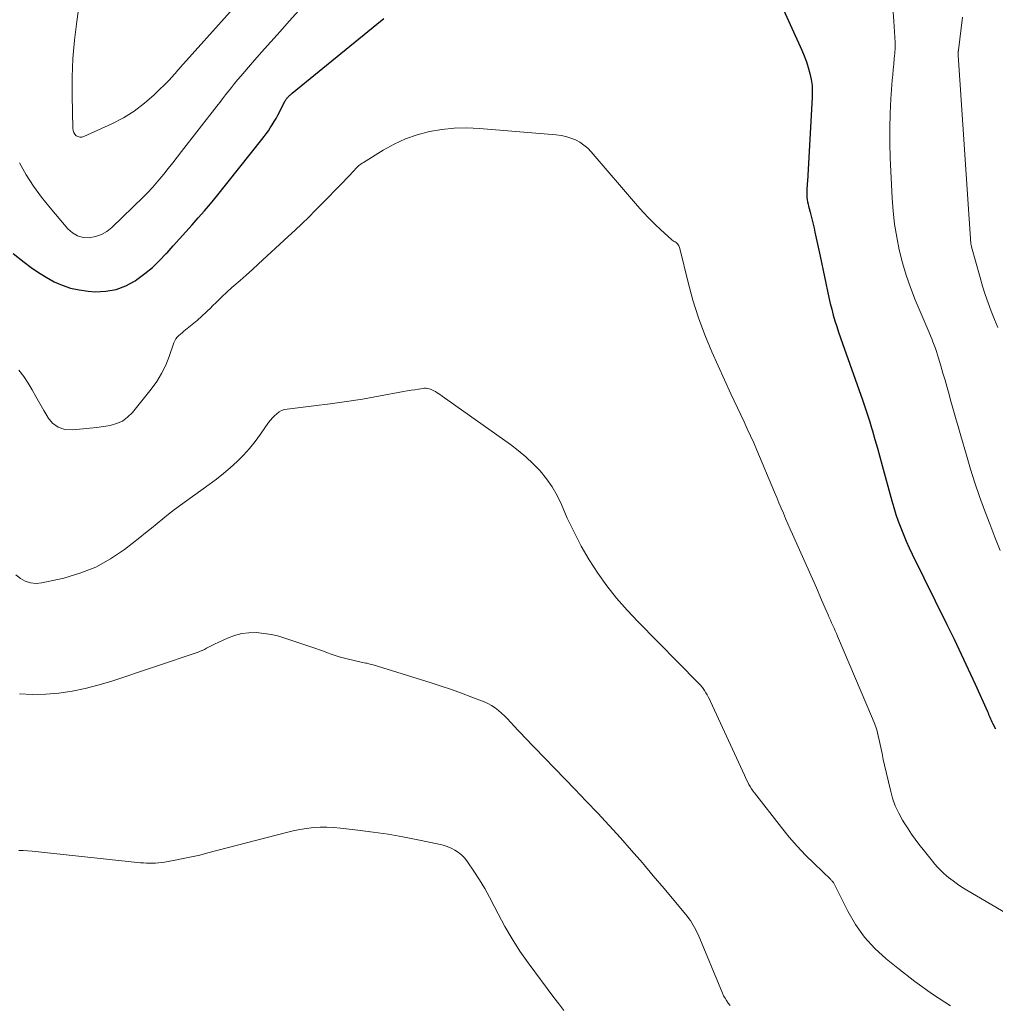
# Model space of a CAD drawing. Units: feet. Extents: x 1915000 to 1920016, y 564988 to 570000.
# Drawn here: x 1915590 to 1915695, y 566333 to 566438 of the extents above; entities that cross this region are included whole.
import ezdxf

# ---------------------------------------------------------------- set-up
doc = ezdxf.new("R2010")
doc.units = ezdxf.units.FT
doc.header["$LTSCALE"] = 100
doc.header["$MEASUREMENT"] = 0
doc.layers.add('CONTOUR INDEX', color=32, linetype='Continuous', lineweight=25)
doc.layers.add('CONTOUR INTERMEDIATE', color=40, linetype='Continuous', lineweight=15)

msp = doc.modelspace()

# ---------------------------------------------------------------- linework, layer by layer
at = {"layer": 'CONTOUR INDEX', "elevation": 1080, "flags": 128}
for points in [[(1915666.35, 566451.52), (1915673.85, 566435), (1915674.1, 566434.4), (1915674.33, 566433.78), (1915674.53, 566433.16), (1915674.71, 566432.53), (1915674.84, 566431.89), (1915674.93, 566431.24), (1915674.96, 566430.59), (1915674.95, 566429.94), (1915674.44, 566421.02), (1915674.42, 566420.76), (1915674.41, 566420.51), (1915674.39, 566420.25), (1915674.38, 566420), (1915674.38, 566419.96), (1915674.37, 566419.73), (1915674.37, 566419.49), (1915674.39, 566419.25), (1915674.42, 566419.02), (1915674.46, 566418.78), (1915674.5, 566418.55), (1915674.55, 566418.32), (1915674.61, 566418.09), (1915674.72, 566417.69), (1915674.83, 566417.27), (1915674.94, 566416.84), (1915675.04, 566416.41), (1915675.14, 566415.98), (1915675.24, 566415.56), (1915675.38, 566414.92), (1915675.52, 566414.28), (1915675.66, 566413.63), (1915675.8, 566412.99), (1915676.73, 566408.55), (1915676.88, 566407.93), (1915677.03, 566407.31), (1915677.2, 566406.69), (1915677.38, 566406.07), (1915677.57, 566405.46), (1915677.77, 566404.85), (1915677.97, 566404.24), (1915678.18, 566403.64), (1915680.32, 566397.63), (1915680.58, 566396.88), (1915680.83, 566396.13), (1915681.06, 566395.38), (1915681.29, 566394.62), (1915681.38, 566394.3), (1915681.65, 566393.37), (1915681.91, 566392.45), (1915682.17, 566391.53), (1915682.43, 566390.6), (1915683.45, 566386.84), (1915683.67, 566386.1), (1915683.9, 566385.37), (1915684.15, 566384.65), (1915684.41, 566383.93), (1915684.7, 566383.22), (1915685, 566382.51), (1915685.31, 566381.81), (1915685.64, 566381.12), (1915689.34, 566373.62), (1915690.12, 566372.03), (1915690.88, 566370.43), (1915691.62, 566368.83), (1915692.36, 566367.22), (1915693.67, 566364.29), (1915693.74, 566364.14), (1915693.81, 566363.98), (1915693.88, 566363.83), (1915693.94, 566363.68), (1915694.01, 566363.52), (1915694.08, 566363.37), (1915694.15, 566363.21), (1915694.22, 566363.06), (1915694.53, 566362.44)], [(1915589.52, 566413.26), (1915590.69, 566412.34), (1915591.46, 566411.77), (1915592.25, 566411.23), (1915593.07, 566410.73), (1915593.91, 566410.26), (1915594.78, 566409.88), (1915595.67, 566409.57), (1915596.59, 566409.37), (1915597.53, 566409.25), (1915598.31, 566409.19), (1915599.44, 566409.23), (1915600.54, 566409.42), (1915601.57, 566409.82), (1915602.57, 566410.36), (1915602.76, 566410.49), (1915603.6, 566411.12), (1915604.41, 566411.78), (1915605.17, 566412.51), (1915605.9, 566413.27), (1915605.98, 566413.36), (1915606.64, 566414.11), (1915607.31, 566414.85), (1915607.98, 566415.6), (1915608.65, 566416.33), (1915609.32, 566417.08), (1915609.98, 566417.83), (1915610.62, 566418.59), (1915611.25, 566419.37), (1915616.12, 566425.47), (1915616.35, 566425.77), (1915616.58, 566426.08), (1915616.81, 566426.4), (1915617.02, 566426.72), (1915617.23, 566427.04), (1915617.44, 566427.37), (1915617.63, 566427.71), (1915617.81, 566428.05), (1915618.61, 566429.58), (1915618.65, 566429.65), (1915618.69, 566429.71), (1915618.73, 566429.78), (1915618.78, 566429.85), (1915618.83, 566429.91), (1915618.88, 566429.97), (1915618.93, 566430.03), (1915618.99, 566430.08), (1915619.03, 566430.12), (1915619.07, 566430.16), (1915619.12, 566430.19), (1915619.16, 566430.23), (1915619.2, 566430.27), (1915619.24, 566430.3), (1915619.28, 566430.34), (1915619.32, 566430.38), (1915619.36, 566430.41), (1915628.4, 566437.81), (1915629.14, 566438.41)]]:
    msp.add_lwpolyline(points, dxfattribs=at)
at = {"layer": 'CONTOUR INTERMEDIATE', "flags": 128}
for points, elevation in [([(1915597.09, 566443.53), (1915596.32, 566438.08), (1915596.09, 566436.1), (1915595.92, 566434.12), (1915595.85, 566432.14), (1915595.84, 566430.15), (1915595.91, 566426.64), (1915595.94, 566426.42), (1915596.01, 566426.22), (1915596.13, 566426.04), (1915596.28, 566425.87), (1915596.47, 566425.77), (1915596.66, 566425.71), (1915596.86, 566425.72), (1915597.07, 566425.77), (1915600.09, 566427.15), (1915601.31, 566427.79), (1915602.48, 566428.5), (1915603.57, 566429.34), (1915604.6, 566430.25), (1915606.27, 566431.89), (1915606.42, 566432.04), (1915606.57, 566432.2), (1915606.72, 566432.37), (1915606.86, 566432.53), (1915607, 566432.7), (1915607.14, 566432.87), (1915607.29, 566433.03), (1915607.43, 566433.2), (1915612.73, 566439.13)], 1072), ([(1915590.19, 566422.96), (1915590.93, 566421.7), (1915591.71, 566420.48), (1915592.57, 566419.31), (1915593.48, 566418.17), (1915595.38, 566415.91), (1915595.88, 566415.47), (1915596.41, 566415.15), (1915597.02, 566415), (1915597.67, 566414.96), (1915598.33, 566415.08), (1915598.96, 566415.29), (1915599.53, 566415.63), (1915600.06, 566416.04), (1915603.47, 566419.33), (1915603.67, 566419.53), (1915603.87, 566419.74), (1915604.07, 566419.95), (1915604.26, 566420.16), (1915604.45, 566420.37), (1915604.64, 566420.58), (1915604.82, 566420.8), (1915605, 566421.02), (1915605.62, 566421.77), (1915606.11, 566422.37), (1915606.59, 566422.97), (1915607.07, 566423.57), (1915607.54, 566424.18), (1915611.29, 566429.01), (1915611.61, 566429.41), (1915611.92, 566429.82), (1915612.23, 566430.23), (1915612.55, 566430.64), (1915612.86, 566431.04), (1915613.19, 566431.44), (1915613.51, 566431.84), (1915613.85, 566432.23), (1915615.12, 566433.68), (1915616.09, 566434.8), (1915617.07, 566435.91), (1915618.06, 566437.01), (1915619.05, 566438.1), (1915620.76, 566439.99)], 1076), ([(1915683.58, 566439.55), (1915683.69, 566438.12), (1915683.78, 566436.41), (1915683.8, 566435.83), (1915683.8, 566435.26), (1915683.77, 566434.68), (1915683.72, 566434.11), (1915683.66, 566433.53), (1915683.61, 566432.96), (1915683.56, 566432.38), (1915683.51, 566431.81), (1915683.37, 566429.81), (1915683.28, 566428.23), (1915683.23, 566426.65), (1915683.24, 566425.07), (1915683.29, 566423.49), (1915683.5, 566419.18), (1915683.61, 566417.79), (1915683.76, 566416.4), (1915683.98, 566415.02), (1915684.25, 566413.65), (1915684.59, 566412.29), (1915684.98, 566410.95), (1915685.44, 566409.63), (1915685.95, 566408.33), (1915687.44, 566404.82), (1915687.58, 566404.48), (1915687.72, 566404.15), (1915687.85, 566403.81), (1915687.99, 566403.47), (1915688.11, 566403.13), (1915688.23, 566402.78), (1915688.34, 566402.43), (1915688.45, 566402.09), (1915688.7, 566401.25), (1915688.92, 566400.48), (1915689.15, 566399.72), (1915689.37, 566398.95), (1915689.58, 566398.18), (1915689.71, 566397.73), (1915689.99, 566396.74), (1915690.27, 566395.75), (1915690.55, 566394.76), (1915690.83, 566393.77), (1915691.43, 566391.7), (1915691.87, 566390.21), (1915692.34, 566388.74), (1915692.84, 566387.28), (1915693.37, 566385.83), (1915693.92, 566384.38), (1915694.48, 566382.94), (1915695.05, 566381.5)], 1076), ([(1915691.01, 566438.55), (1915690.57, 566435.03), (1915690.57, 566434.96), (1915690.56, 566434.89), (1915690.56, 566434.82), (1915690.56, 566434.75), (1915690.56, 566434.68), (1915690.56, 566434.61), (1915690.56, 566434.54), (1915690.56, 566434.47), (1915691.92, 566414.29), (1915691.94, 566414.17), (1915691.97, 566414.04), (1915691.97, 566414.02), (1915691.98, 566414), (1915691.98, 566413.99), (1915691.99, 566413.97), (1915692.9, 566410.69), (1915693.16, 566409.78), (1915693.44, 566408.88), (1915693.75, 566407.99), (1915694.07, 566407.1), (1915694.43, 566406.23), (1915694.8, 566405.37)], 1072), ([(1915590.15, 566400.78), (1915590.66, 566400.12), (1915591.13, 566399.42), (1915591.56, 566398.71), (1915591.97, 566397.97), (1915592.38, 566397.24), (1915592.8, 566396.5), (1915593.22, 566395.77), (1915593.24, 566395.74), (1915593.75, 566395.14), (1915594.34, 566394.69), (1915595.05, 566394.47), (1915595.83, 566394.4), (1915597, 566394.51), (1915597.73, 566394.59), (1915598.46, 566394.67), (1915599.18, 566394.78), (1915599.91, 566394.89), (1915600.59, 566395.08), (1915601.22, 566395.36), (1915601.77, 566395.77), (1915602.27, 566396.27), (1915604.29, 566398.77), (1915604.88, 566399.58), (1915605.4, 566400.43), (1915605.84, 566401.33), (1915606.22, 566402.26), (1915606.72, 566403.73), (1915606.81, 566403.95), (1915606.93, 566404.15), (1915607.07, 566404.33), (1915607.23, 566404.49), (1915607.42, 566404.65), (1915607.6, 566404.8), (1915607.78, 566404.95), (1915607.97, 566405.1), (1915608.67, 566405.67), (1915609.2, 566406.1), (1915609.71, 566406.56), (1915610.21, 566407.03), (1915610.7, 566407.51), (1915610.78, 566407.59), (1915611.3, 566408.11), (1915611.83, 566408.63), (1915612.37, 566409.13), (1915612.92, 566409.62), (1915613.13, 566409.81), (1915613.8, 566410.39), (1915614.45, 566410.97), (1915615.11, 566411.56), (1915615.76, 566412.15), (1915618.94, 566415.09), (1915619.67, 566415.77), (1915620.4, 566416.46), (1915621.12, 566417.16), (1915621.83, 566417.86), (1915622.53, 566418.57), (1915623.23, 566419.29), (1915623.93, 566420.01), (1915624.62, 566420.73), (1915626.01, 566422.2), (1915626.12, 566422.31), (1915626.23, 566422.42), (1915626.35, 566422.53), (1915626.46, 566422.64), (1915626.58, 566422.74), (1915626.71, 566422.84), (1915626.84, 566422.93), (1915626.97, 566423.02), (1915629.08, 566424.33), (1915630.26, 566424.97), (1915631.47, 566425.53), (1915632.73, 566425.97), (1915634.03, 566426.31), (1915635.36, 566426.54), (1915636.69, 566426.68), (1915638.03, 566426.7), (1915639.37, 566426.65), (1915647.56, 566425.95), (1915648.1, 566425.88), (1915648.62, 566425.77), (1915649.13, 566425.61), (1915649.63, 566425.41), (1915650.11, 566425.16), (1915650.55, 566424.87), (1915650.96, 566424.53), (1915651.33, 566424.14), (1915656.27, 566418.37), (1915656.87, 566417.7), (1915657.47, 566417.05), (1915658.11, 566416.42), (1915658.75, 566415.81), (1915659.9, 566414.78), (1915659.99, 566414.7), (1915660.09, 566414.63), (1915660.18, 566414.57), (1915660.29, 566414.51), (1915660.39, 566414.45), (1915660.48, 566414.38), (1915660.56, 566414.3), (1915660.63, 566414.21), (1915660.68, 566414.11), (1915660.73, 566414.01), (1915660.77, 566413.9), (1915660.81, 566413.8), (1915661.68, 566410.18), (1915662.19, 566408.29), (1915662.78, 566406.41), (1915663.47, 566404.57), (1915664.23, 566402.76), (1915666.26, 566398.26), (1915666.61, 566397.51), (1915666.95, 566396.76), (1915667.31, 566396.02), (1915667.66, 566395.27), (1915668.01, 566394.52), (1915668.36, 566393.77), (1915668.69, 566393.02), (1915669.02, 566392.26), (1915670.92, 566387.74), (1915671.16, 566387.18), (1915671.39, 566386.61), (1915671.63, 566386.05), (1915671.87, 566385.49), (1915672.1, 566384.92), (1915672.35, 566384.36), (1915672.59, 566383.8), (1915672.84, 566383.25), (1915674.79, 566378.89), (1915675.14, 566378.09), (1915675.5, 566377.29), (1915675.85, 566376.48), (1915676.19, 566375.68), (1915676.64, 566374.64), (1915676.76, 566374.35), (1915676.89, 566374.07), (1915677.02, 566373.78), (1915677.15, 566373.5), (1915677.28, 566373.22), (1915677.4, 566372.93), (1915677.53, 566372.65), (1915677.65, 566372.36), (1915681.4, 566363.54), (1915681.63, 566362.94), (1915681.84, 566362.33), (1915682.01, 566361.71), (1915682.15, 566361.08), (1915682.28, 566360.44), (1915682.41, 566359.81), (1915682.55, 566359.18), (1915682.69, 566358.55), (1915683.3, 566355.89), (1915683.54, 566355.05), (1915683.82, 566354.23), (1915684.19, 566353.44), (1915684.61, 566352.67), (1915684.84, 566352.3), (1915685.19, 566351.74), (1915685.56, 566351.19), (1915685.95, 566350.66), (1915686.34, 566350.13), (1915686.96, 566349.35), (1915687.23, 566349), (1915687.51, 566348.66), (1915687.79, 566348.31), (1915688.06, 566347.97), (1915688.35, 566347.64), (1915688.65, 566347.32), (1915688.97, 566347.02), (1915689.31, 566346.73), (1915689.53, 566346.54), (1915690, 566346.18), (1915690.47, 566345.84), (1915690.96, 566345.52), (1915691.46, 566345.21), (1915697.85, 566341.44)], 1084), ([(1915589.8, 566378.91), (1915590.3, 566378.52), (1915590.83, 566378.23), (1915591.39, 566378.04), (1915591.98, 566378), (1915592.59, 566378.05), (1915594.93, 566378.57), (1915596.67, 566379.08), (1915598.35, 566379.73), (1915599.92, 566380.61), (1915601.42, 566381.62), (1915603.07, 566382.92), (1915603.69, 566383.41), (1915604.31, 566383.91), (1915604.93, 566384.41), (1915605.54, 566384.91), (1915606.15, 566385.41), (1915606.77, 566385.9), (1915607.41, 566386.38), (1915608.05, 566386.84), (1915610.48, 566388.57), (1915611.25, 566389.15), (1915612.01, 566389.75), (1915612.74, 566390.37), (1915613.46, 566391.02), (1915614.14, 566391.71), (1915614.79, 566392.42), (1915615.4, 566393.16), (1915615.97, 566393.94), (1915616.84, 566395.19), (1915617.04, 566395.45), (1915617.24, 566395.69), (1915617.47, 566395.92), (1915617.7, 566396.14), (1915617.96, 566396.33), (1915618.23, 566396.48), (1915618.52, 566396.58), (1915618.83, 566396.64), (1915621.67, 566396.97), (1915623.41, 566397.18), (1915625.15, 566397.43), (1915626.88, 566397.71), (1915628.6, 566398.01), (1915631.26, 566398.51), (1915631.66, 566398.58), (1915632.06, 566398.65), (1915632.46, 566398.71), (1915632.86, 566398.77), (1915633.35, 566398.85), (1915633.51, 566398.86), (1915633.67, 566398.86), (1915633.83, 566398.84), (1915633.99, 566398.81), (1915634.14, 566398.76), (1915634.29, 566398.7), (1915634.44, 566398.63), (1915634.58, 566398.55), (1915634.67, 566398.5), (1915634.85, 566398.39), (1915635.03, 566398.27), (1915635.2, 566398.15), (1915635.38, 566398.03), (1915642.68, 566392.86), (1915643.53, 566392.21), (1915644.35, 566391.52), (1915645.12, 566390.79), (1915645.87, 566390.02), (1915646.54, 566389.19), (1915647.15, 566388.32), (1915647.68, 566387.4), (1915648.15, 566386.44), (1915648.77, 566384.99), (1915649.49, 566383.47), (1915650.25, 566381.97), (1915651.11, 566380.52), (1915652.02, 566379.1), (1915653.01, 566377.74), (1915654.04, 566376.41), (1915655.15, 566375.14), (1915656.3, 566373.91), (1915662.76, 566367.36), (1915662.85, 566367.26), (1915662.95, 566367.17), (1915663.04, 566367.07), (1915663.13, 566366.97), (1915663.21, 566366.86), (1915663.29, 566366.76), (1915663.37, 566366.64), (1915663.44, 566366.53), (1915663.58, 566366.31), (1915663.71, 566366.08), (1915663.84, 566365.85), (1915663.96, 566365.62), (1915664.07, 566365.38), (1915667.71, 566357.49), (1915667.82, 566357.24), (1915667.94, 566357), (1915668.06, 566356.75), (1915668.18, 566356.51), (1915668.32, 566356.27), (1915668.46, 566356.04), (1915668.61, 566355.81), (1915668.77, 566355.59), (1915671.66, 566351.88), (1915672.48, 566350.87), (1915673.33, 566349.89), (1915674.23, 566348.95), (1915675.15, 566348.03), (1915676.93, 566346.33), (1915676.98, 566346.27), (1915677.03, 566346.22), (1915677.08, 566346.17), (1915677.13, 566346.11), (1915677.22, 566346), (1915677.25, 566345.93), (1915678.75, 566342.94), (1915679.59, 566341.51), (1915680.54, 566340.17), (1915681.65, 566338.96), (1915682.87, 566337.84), (1915684.09, 566336.85), (1915685.93, 566335.44), (1915687.81, 566334.08), (1915689.74, 566332.81)], 1088), ([(1915590.19, 566366.19), (1915591.6, 566366.1), (1915593.01, 566366.14), (1915594.42, 566366.26), (1915595.83, 566366.48), (1915597.22, 566366.75), (1915598.59, 566367.11), (1915599.96, 566367.52), (1915609.29, 566370.65), (1915609.52, 566370.74), (1915609.75, 566370.83), (1915609.97, 566370.94), (1915610.19, 566371.06), (1915610.41, 566371.18), (1915610.63, 566371.29), (1915610.85, 566371.4), (1915611.07, 566371.51), (1915612.45, 566372.14), (1915613.2, 566372.42), (1915613.96, 566372.63), (1915614.74, 566372.72), (1915615.54, 566372.73), (1915616.34, 566372.65), (1915617.14, 566372.53), (1915617.92, 566372.34), (1915618.69, 566372.11), (1915621.87, 566371.04), (1915622.29, 566370.89), (1915622.71, 566370.74), (1915623.12, 566370.59), (1915623.54, 566370.43), (1915623.96, 566370.28), (1915624.38, 566370.14), (1915624.8, 566370.03), (1915625.23, 566369.92), (1915626.74, 566369.59), (1915626.9, 566369.55), (1915627.06, 566369.52), (1915627.22, 566369.48), (1915627.38, 566369.45), (1915627.55, 566369.41), (1915627.71, 566369.37), (1915627.87, 566369.33), (1915628.03, 566369.28), (1915634.2, 566367.37), (1915635.3, 566367.01), (1915636.39, 566366.64), (1915637.47, 566366.25), (1915638.55, 566365.84), (1915639.87, 566365.32), (1915640.28, 566365.14), (1915640.67, 566364.93), (1915641.04, 566364.69), (1915641.4, 566364.42), (1915641.74, 566364.13), (1915642.07, 566363.82), (1915642.38, 566363.5), (1915642.69, 566363.17), (1915642.78, 566363.07), (1915643.12, 566362.69), (1915643.47, 566362.31), (1915643.82, 566361.93), (1915644.18, 566361.56), (1915649.56, 566356.01), (1915650.8, 566354.72), (1915652.03, 566353.43), (1915653.24, 566352.11), (1915654.44, 566350.79), (1915655.63, 566349.45), (1915656.8, 566348.1), (1915657.96, 566346.74), (1915659.11, 566345.37), (1915661.58, 566342.4), (1915661.75, 566342.17), (1915661.92, 566341.95), (1915662.08, 566341.71), (1915662.23, 566341.47), (1915662.37, 566341.22), (1915662.5, 566340.97), (1915662.62, 566340.72), (1915662.74, 566340.46), (1915665.35, 566334.19), (1915665.48, 566333.91), (1915665.63, 566333.64), (1915665.8, 566333.38), (1915665.98, 566333.12), (1915666.18, 566332.88)], 1092), ([(1915590.13, 566349.43), (1915590.61, 566349.43), (1915591.08, 566349.4), (1915591.55, 566349.36), (1915603.13, 566348.13), (1915603.45, 566348.1), (1915603.78, 566348.08), (1915604.1, 566348.07), (1915604.43, 566348.07), (1915604.75, 566348.08), (1915605.08, 566348.1), (1915605.4, 566348.14), (1915605.72, 566348.19), (1915606.84, 566348.4), (1915607.72, 566348.57), (1915608.59, 566348.75), (1915609.47, 566348.95), (1915610.33, 566349.17), (1915618.76, 566351.37), (1915619.47, 566351.54), (1915620.18, 566351.69), (1915620.9, 566351.79), (1915621.62, 566351.88), (1915622.34, 566351.92), (1915623.07, 566351.94), (1915623.79, 566351.91), (1915624.52, 566351.84), (1915626.39, 566351.62), (1915628, 566351.41), (1915629.6, 566351.17), (1915631.19, 566350.89), (1915632.78, 566350.58), (1915635.03, 566350.12), (1915635.48, 566350.01), (1915635.92, 566349.86), (1915636.35, 566349.68), (1915636.76, 566349.47), (1915637.15, 566349.21), (1915637.51, 566348.93), (1915637.82, 566348.6), (1915638.11, 566348.23), (1915638.79, 566347.22), (1915639.38, 566346.31), (1915639.94, 566345.39), (1915640.46, 566344.45), (1915640.96, 566343.49), (1915641.37, 566342.66), (1915642.09, 566341.31), (1915642.86, 566339.98), (1915643.7, 566338.69), (1915644.58, 566337.43), (1915647.34, 566333.73), (1915647.87, 566333.03), (1915648.4, 566332.32)], 1096)]:
    msp.add_lwpolyline(points, dxfattribs=dict(at, elevation=elevation))

doc.saveas('drawing.dxf')
